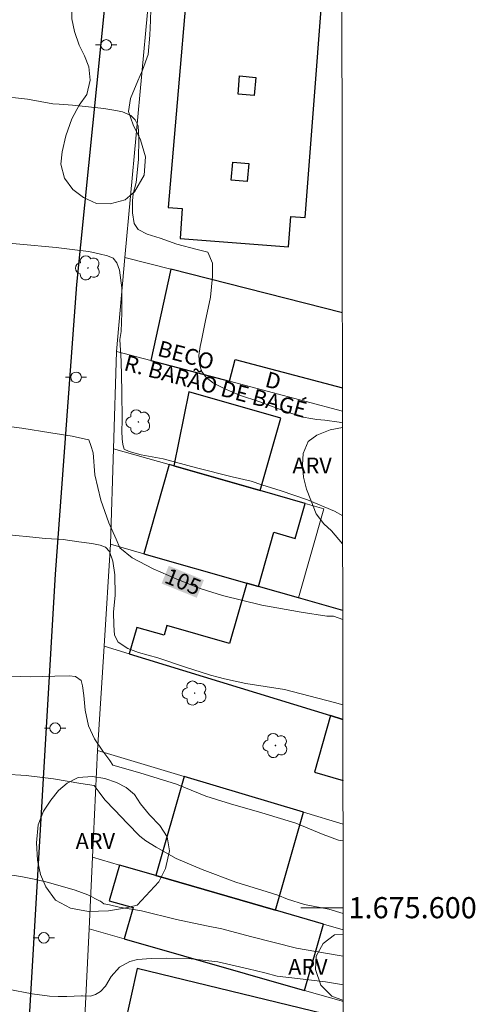
# Model space of a CAD drawing. Units: metres. Extents: x 284552 to 285067, y 1675453 to 1676018.
# Drawn here: x 285020 to 285063, y 1675591 to 1675684 of the extents above; entities that cross this region are included whole.
import ezdxf
from ezdxf.enums import TextEntityAlignment as Align

# ---------------------------------------------------------------- set-up
doc = ezdxf.new("R2010")
doc.units = ezdxf.units.M
doc.header["$MEASUREMENT"] = 0
for name, color, linetype, lineweight in [('Articulacao', 7, 'Continuous', 18), ('Coordenadas', 7, 'Continuous', 9), ('Edificacoes', 7, 'Continuous', 30), ('Edificacoes_Vazios', 7, 'Continuous', 15), ('Malha_Coordenadas', 7, 'Continuous', 15), ('Muro_Grade', 8, 'Continuous', 20), ('Pavimentacao_Asfaltica_Mfio', 10, 'Continuous', 30), ('Poste', 7, 'Continuous', 9), ('Topon_Curvas_Mestras_Masc', 255, 'Continuous', 9), ('Topon_de_Vias', 7, 'Continuous', 9)]:
    doc.layers.add(name, color=color, linetype=linetype, lineweight=lineweight)
for name, color, linetype, lineweight, true_color in [('Arvores_Isoladas', 7, 'Continuous', 18, 0x00ff33), ('Curvas_Intermediarias', 7, 'Continuous', 9, 0x783c14), ('Curvas_Mestras', 7, 'Continuous', 20, 0x783c14), ('Topon_Curvas_Mestras', 7, 'Continuous', 9, 0x783c14), ('Topon_Vegetacao', 7, 'Continuous', 9, 0x00ff33), ('Vegetacao', 7, 'Orla8', 9, 0x00ff33)]:
    doc.layers.add(name, color=color, linetype=linetype, lineweight=lineweight, true_color=true_color)
doc.styles.add('Arial', font='arial.ttf', dxfattribs={"height": 1.5})
doc.styles.get("Standard").update_dxf_attribs({"font": 'arial.ttf'})
doc.linetypes.add('Orla8', pattern='A,6,-0.5,["V",Standard,S=1,R=0,X=-0.5,Y=-1],-0.5,6,-0.5,["V",Standard,S=1,R=0,X=-0.5,Y=-1],-0.5', length=14)

# ---------------------------------------------------------------- blocks, each defined once
blk = doc.blocks.new('Poste')
at = {"layer": 'Poste'}
for points in [[(-0.5, 0), (-1, 0)], [(0.5, 0), (1, 0)]]:
    blk.add_lwpolyline(points, dxfattribs=at)
blk.add_lwpolyline([(0, 0.5, 1), (0, -0.5, 1)], format="xyb", close=True, dxfattribs=at)
blk = doc.blocks.new('Arvore')
at = {"layer": 'Arvores_Isoladas'}
blk.add_lwpolyline([(-0.718, 0.493, 0.872324), (-0.722, -0.551, 0.862983), (0.284, -0.827, 0.900105), (0.89, 0.029, 0.863155), (0.262, 0.861, 0.882486)], format="xyb", close=True, dxfattribs=at)
blk.add_circle((0, 0), 0.0286, dxfattribs=at)

msp = doc.modelspace()

# ---------------------------------------------------------------- linework, layer by layer
at = {"layer": 'Articulacao', "flags": 128}
msp.add_lwpolyline([(284567.682, 1676012.591), (285049.943, 1676013.255), (285050.693, 1675458.991), (284568.457, 1675458.328), (284567.682, 1676012.591)], close=True, dxfattribs=at)
at = {"layer": 'Curvas_Intermediarias', "flags": 128}
for points, elevation in [([(285017.832, 1675676.71), (285020.67, 1675676.372), (285023.053, 1675675.944), (285023.663, 1675675.923), (285024.917, 1675675.825), (285026.434, 1675675.664), (285027.868, 1675675.516), (285029.008, 1675675.326), (285029.644, 1675675.186), (285030.427, 1675674.848), (285030.826, 1675674.447), (285031.105, 1675673.873), (285031.184, 1675672.693), (285031.138, 1675670.693), (285030.927, 1675668.513), (285030.652, 1675667.441), (285030.581, 1675666.792), (285030.573, 1675665.637), (285030.727, 1675664.651), (285031.108, 1675664.081), (285031.969, 1675663.625), (285033.185, 1675663.249), (285034.77, 1675662.7), (285036.697, 1675662.197), (285037.691, 1675661.946), (285038.132, 1675660.902), (285038.146, 1675659.626), (285037.947, 1675657.665), (285037.457, 1675655.32), (285037.099, 1675653.581), (285036.975, 1675653.032), (285036.854, 1675652.158), (285036.903, 1675651.358), (285037.106, 1675650.698), (285037.532, 1675650.092), (285038.239, 1675649.54), (285039.259, 1675649.056), (285040.694, 1675648.42), (285042.625, 1675647.792), (285045.079, 1675646.874), (285046.701, 1675646.346), (285047.443, 1675646.22), (285048.015, 1675646.134), (285048.776, 1675646.069), (285050.131, 1675645.868), (285050.44, 1675645.821)], 107), ([(285050.452, 1675637.023), (285049.682, 1675637.455), (285047.138, 1675638.528), (285044.639, 1675639.392), (285042.794, 1675639.959), (285041.796, 1675640.288), (285040.008, 1675640.694), (285036.625, 1675641.565), (285033.479, 1675642.403), (285031.411, 1675642.78), (285030.262, 1675643.088), (285029.809, 1675643.325), (285029.654, 1675643.752), (285029.62, 1675644.287), (285029.582, 1675645.02), (285029.62, 1675646.019), (285029.584, 1675648.785), (285029.505, 1675651.633), (285029.396, 1675653.67), (285029.502, 1675654.425), (285029.563, 1675656.213), (285029.575, 1675658.552), (285029.349, 1675660.24), (285029.096, 1675660.933), (285028.752, 1675661.353), (285028.219, 1675661.594), (285027.425, 1675661.773), (285026.442, 1675661.981), (285025.622, 1675662.099), (285023.369, 1675662.378), (285019.94, 1675662.696), (285017.433, 1675662.892)], 106), ([(285050.477, 1675619.164), (285049.683, 1675619.391), (285044.965, 1675620.625), (285041.305, 1675621.176), (285039.283, 1675621.609), (285038.678, 1675621.782), (285037.96, 1675621.961), (285035.495, 1675622.764), (285032.97, 1675623.596), (285031.155, 1675624.098), (285030.127, 1675624.486), (285029.212, 1675625.096), (285028.887, 1675625.742), (285028.808, 1675626.687), (285028.793, 1675627.908), (285028.941, 1675629.521), (285028.927, 1675631.432), (285028.738, 1675632.747), (285028.406, 1675633.666), (285028.024, 1675634.058), (285027.521, 1675634.248), (285026.728, 1675634.398), (285025.499, 1675634.574), (285024.036, 1675634.799), (285022.369, 1675634.867), (285020.834, 1675635.045), (285018.263, 1675635.303)], 104), ([(285050.494, 1675606.309), (285050.067, 1675606.389), (285048.619, 1675606.909), (285046.018, 1675607.971), (285042.809, 1675608.964), (285039.86, 1675609.81), (285038.518, 1675610.208), (285037.516, 1675610.549), (285034.734, 1675611.668), (285031.275, 1675612.755), (285028.735, 1675613.465), (285028.437, 1675613.914), (285027.771, 1675614.804), (285026.989, 1675615.942), (285026.426, 1675617.189), (285026.102, 1675618.661), (285025.985, 1675620.059), (285025.868, 1675620.974), (285025.743, 1675621.459), (285025.18, 1675621.836), (285024.602, 1675621.897), (285023.244, 1675621.878), (285020.98, 1675621.802), (285018.099, 1675621.908)], 103), ([(285018.475, 1675612.621), (285020.539, 1675612.486), (285023.118, 1675612.178), (285025.692, 1675611.738), (285026.97, 1675611.545), (285027.424, 1675610.913), (285027.953, 1675610.202), (285028.924, 1675609.2), (285030.084, 1675607.99), (285031.263, 1675606.762), (285031.853, 1675606.331), (285032.806, 1675605.728), (285034.722, 1675604.648), (285037.16, 1675603.618), (285040.362, 1675602.409), (285043.303, 1675601.491), (285044.324, 1675601.183), (285045.242, 1675600.806), (285046.834, 1675600.294), (285049.136, 1675599.86), (285050.503, 1675599.445)], 102), ([(285018.774, 1675603.145), (285020.031, 1675602.945), (285021.28, 1675602.706), (285022.516, 1675602.409), (285023.744, 1675602.074), (285025.165, 1675601.65), (285025.762, 1675601.449), (285026.348, 1675601.22), (285027.473, 1675600.656), (285027.546, 1675600.616), (285027.861, 1675600.378), (285028.398, 1675600.285), (285029.32, 1675600.056), (285031.437, 1675599.691), (285034.726, 1675598.873), (285037.565, 1675598.289), (285039.024, 1675598.017), (285041.727, 1675597.275), (285046.097, 1675596.185), (285049.938, 1675595.526), (285050.509, 1675595.409)], 101)]:
    msp.add_lwpolyline(points, dxfattribs=dict(at, elevation=elevation))
at = {"layer": 'Curvas_Mestras', "flags": 128}
for points, elevation in [([(285050.466, 1675627.235), (285050.466, 1675627.235), (285049.585, 1675627.546), (285048.962, 1675627.556), (285046.531, 1675627.918), (285042.799, 1675628.573), (285039.102, 1675629.505), (285037.069, 1675630.129), (285036.411, 1675630.387), (285034.721, 1675631.058), (285032.544, 1675632.02), (285030.559, 1675633.064), (285029.372, 1675634.004), (285029.044, 1675634.827), (285028.348, 1675636.371), (285027.593, 1675638.497), (285027.034, 1675640.889), (285026.88, 1675642.976), (285026.653, 1675643.673), (285026.446, 1675644.194), (285026.434, 1675644.198), (285024.869, 1675644.542), (285022.862, 1675644.867), (285020.113, 1675645.308), (285017.452, 1675645.651)], 105), ([(285050.512, 1675592.718), (285048.826, 1675593.001), (285046.176, 1675593.312), (285044.26, 1675593.537), (285043.099, 1675593.835), (285041.508, 1675594.218), (285038.657, 1675594.878), (285035.829, 1675595.2), (285033.818, 1675595.227), (285032.359, 1675595.212), (285031.051, 1675595.096), (285030.328, 1675594.927), (285029.338, 1675594.388), (285028.562, 1675593.486), (285028.025, 1675592.595), (285027.549, 1675592.091), (285027.08, 1675591.811), (285026.603, 1675591.653), (285025.855, 1675591.681), (285025.758, 1675591.673), (285024.37, 1675591.609), (285023.549, 1675591.602), (285022.731, 1675591.634), (285021.108, 1675591.862), (285018.799, 1675592.315)], 100)]:
    msp.add_lwpolyline(points, dxfattribs=dict(at, elevation=elevation))
at = {"layer": 'Edificacoes', "flags": 128}
for points in [[(285048.104, 1675737.777), (285047.369, 1675734.996), (285046.073, 1675735.327), (285037.992, 1675705.114), (285039.495, 1675704.762), (285038.716, 1675702.279), (285038.178, 1675699.865), (285038.117, 1675697.253), (285036.637, 1675697.411), (285033.961, 1675666.164), (285035.28, 1675666.061), (285035.09, 1675663.209), (285045.33, 1675662.428), (285045.549, 1675665.302), (285046.91, 1675665.198), (285049.289, 1675696.37), (285047.895, 1675696.477), (285048.136, 1675699.634), (285048.823, 1675702.47), (285050.338, 1675702.038), (285050.364, 1675702.139)], [(285050.426, 1675656.214), (285034.211, 1675660.334), (285032.306, 1675651.702), (285039.742, 1675649.734), (285040.286, 1675651.79), (285050.436, 1675649.103)], [(285042.478, 1675630.36), (285041.393, 1675630.669), (285039.763, 1675624.961), (285033.83, 1675626.656), (285033.568, 1675625.741), (285030.992, 1675626.477), (285030.275, 1675623.97), (285049.3, 1675618.149), (285050.478, 1675617.788)], [(285050.464, 1675628.084), (285046.283, 1675629.276), (285042.478, 1675630.36)], [(285050.478, 1675617.788), (285049.3, 1675618.149), (285047.771, 1675612.798), (285050.486, 1675612.022)]]:
    msp.add_lwpolyline(points, dxfattribs=at)
for points in [[(285040.707, 1675678.58), (285042.232, 1675678.448), (285042.085, 1675676.741), (285040.561, 1675676.873), (285040.707, 1675678.58)], [(285040.052, 1675670.442), (285041.577, 1675670.31), (285041.43, 1675668.603), (285039.905, 1675668.735), (285040.052, 1675670.442)], [(285042.663, 1675639.412), (285044.609, 1675646.241), (285035.904, 1675648.721), (285034.478, 1675641.745), (285042.663, 1675639.412)], [(285046.911, 1675638.202), (285042.663, 1675639.412), (285034.478, 1675641.745), (285034.061, 1675641.864), (285031.661, 1675633.442), (285041.393, 1675630.669), (285042.478, 1675630.36), (285043.933, 1675635.466), (285045.966, 1675634.887), (285046.911, 1675638.202)], [(285032.799, 1675603.03), (285044.103, 1675599.761), (285046.747, 1675609.018), (285035.473, 1675612.387), (285032.799, 1675603.03)], [(285029.802, 1675597.06), (285046.839, 1675592.193), (285048.628, 1675598.452), (285044.103, 1675599.761), (285032.799, 1675603.03), (285029.348, 1675604.028), (285028.386, 1675600.662), (285030.64, 1675600.018), (285029.802, 1675597.06)], [(285029.821, 1675588.842), (285047.298, 1675584.995), (285047.554, 1675584.93), (285048.665, 1675589.978), (285031.01, 1675594.244), (285029.821, 1675588.842)]]:
    msp.add_lwpolyline(points, close=True, dxfattribs=at)
at = {"layer": 'Edificacoes_Vazios', "flags": 128}
for points in [[(285040.561, 1675676.873), (285042.085, 1675676.741), (285042.232, 1675678.448), (285040.707, 1675678.58)], [(285039.905, 1675668.735), (285041.43, 1675668.603), (285041.577, 1675670.31), (285040.052, 1675670.442)]]:
    msp.add_lwpolyline(points, close=True, dxfattribs=at)
at = {"layer": 'Malha_Coordenadas', "flags": 128}
msp.add_lwpolyline([(285050.503, 1675600), (285046.503, 1675600)], dxfattribs=at)
at = {"layer": 'Muro_Grade', "flags": 128}
for points in [[(285029.871, 1675661.436), (285033.087, 1675696.22), (285035.251, 1675711.24), (285039.695, 1675728.76), (285045.044, 1675745.595), (285045.122, 1675745.803)], [(285029.871, 1675661.436), (285029.057, 1675652.562)], [(285034.211, 1675660.334), (285029.871, 1675661.436)], [(285050.426, 1675656.214), (285034.211, 1675660.334)], [(285029.057, 1675652.562), (285028.785, 1675643.367)], [(285029.057, 1675652.562), (285032.306, 1675651.702)], [(285032.306, 1675651.702), (285039.742, 1675649.734)], [(285039.742, 1675649.734), (285050.439, 1675646.902)], [(285028.785, 1675643.367), (285028.511, 1675634.34)], [(285028.785, 1675643.367), (285034.061, 1675641.864)], [(285034.061, 1675641.864), (285034.478, 1675641.745)], [(285034.478, 1675641.745), (285042.663, 1675639.412)], [(285042.663, 1675639.412), (285046.911, 1675638.202)], [(285046.911, 1675638.202), (285048.683, 1675637.697), (285046.283, 1675629.276)], [(285028.511, 1675634.34), (285027.894, 1675624.699)], [(285031.661, 1675633.442), (285028.511, 1675634.34)], [(285041.393, 1675630.669), (285031.661, 1675633.442)], [(285042.478, 1675630.36), (285041.393, 1675630.669)], [(285046.283, 1675629.276), (285042.478, 1675630.36)], [(285046.283, 1675629.276), (285050.464, 1675628.084)], [(285027.894, 1675624.699), (285027.263, 1675614.841)], [(285030.275, 1675623.97), (285027.894, 1675624.699)], [(285049.3, 1675618.149), (285030.275, 1675623.97)], [(285050.478, 1675617.788), (285049.3, 1675618.149)], [(285027.263, 1675614.841), (285026.793, 1675604.767)], [(285027.263, 1675614.841), (285035.473, 1675612.387)], [(285035.473, 1675612.387), (285046.747, 1675609.018)], [(285046.747, 1675609.018), (285050.492, 1675607.899)], [(285026.793, 1675604.767), (285026.478, 1675598.01)], [(285029.348, 1675604.028), (285026.793, 1675604.767)], [(285032.799, 1675603.03), (285029.348, 1675604.028)], [(285044.103, 1675599.761), (285032.799, 1675603.03)], [(285048.628, 1675598.452), (285044.103, 1675599.761)], [(285026.478, 1675598.01), (285026.089, 1675589.663)], [(285029.802, 1675597.06), (285026.478, 1675598.01)], [(285050.505, 1675597.909), (285048.628, 1675598.452)], [(285046.839, 1675592.193), (285029.802, 1675597.06)], [(285050.515, 1675591.143), (285046.839, 1675592.193)]]:
    msp.add_lwpolyline(points, dxfattribs=at)
at = {"layer": 'Pavimentacao_Asfaltica_Mfio', "flags": 128}
msp.add_lwpolyline([(285016.133, 1675458.944), (285016.372, 1675463.122), (285017.351, 1675489.602), (285017.546, 1675509.111), (285018.405, 1675523.405), (285019.758, 1675552.116), (285020.844, 1675589.664), (285023.292, 1675631.514), (285025.308, 1675658.875), (285028.714, 1675692.648), (285029.407, 1675701.27), (285030.458, 1675706.989), (285031.992, 1675715.695), (285033.479, 1675721.436), (285034.995, 1675726.457), (285041.852, 1675749.389), (285050.269, 1675772.384)], dxfattribs=at)
at = {"layer": 'Topon_Curvas_Mestras_Masc'}
msp.add_solid([(285033.332, 1675630.625, 105), (285036.656, 1675629.282, 105), (285034.008, 1675632.299, 105), (285037.332, 1675630.957, 105)], dxfattribs=at)
at = {"layer": 'Vegetacao', "flags": 128}
for points in [[(285028.326, 1675734.915), (285028.836, 1675735.88), (285029.347, 1675737.237), (285030.135, 1675738.297), (285031.248, 1675739.154), (285032.18, 1675739.599), (285033.291, 1675739.773), (285034.354, 1675739.708), (285035.69, 1675739.4), (285036.972, 1675738.984), (285037.974, 1675739.312), (285039.354, 1675739.655), (285040.562, 1675739.636), (285041.801, 1675739.228), (285042.714, 1675738.572), (285043.218, 1675737.622), (285043.383, 1675736.453), (285043.509, 1675735.313), (285043.517, 1675733.944), (285043.348, 1675732.435), (285042.99, 1675730.705), (285042.73, 1675729.693), (285042.381, 1675728.681), (285042.064, 1675727.565), (285041.72, 1675726.565), (285041.446, 1675725.24), (285041.128, 1675724.09), (285040.828, 1675722.757), (285040.497, 1675721.486), (285040.179, 1675720.136), (285039.848, 1675718.865), (285039.539, 1675717.673), (285039.296, 1675716.477), (285039.053, 1675715.406), (285038.766, 1675713.943), (285038.448, 1675712.643), (285037.99, 1675711.277), (285037.548, 1675709.728), (285037.125, 1675708.095), (285036.609, 1675706.399), (285036.071, 1675704.617), (285035.577, 1675703.025), (285035.224, 1675701.893), (285034.515, 1675700.265), (285033.871, 1675698.5), (285033.527, 1675697.567), (285033.267, 1675696.521), (285033.007, 1675695.534), (285032.878, 1675694.504), (285032.789, 1675693.478), (285032.756, 1675691.596), (285032.618, 1675690.058), (285032.502, 1675688.606), (285032.36, 1675687.213), (285032.288, 1675685.945), (285032.309, 1675684.873), (285032.286, 1675683.809), (285032.236, 1675682.42), (285032.062, 1675680.614), (285031.533, 1675679.115), (285031.093, 1675678.133), (285030.388, 1675676.451), (285030.219, 1675675.209), (285030.653, 1675673.959), (285031.332, 1675672.541), (285031.818, 1675670.923), (285031.684, 1675669.196), (285030.773, 1675667.62), (285029.893, 1675666.883), (285028.456, 1675666.494), (285027.165, 1675666.518), (285025.944, 1675667.084), (285024.93, 1675667.854), (285024.162, 1675668.922), (285023.817, 1675670.238), (285023.928, 1675671.418), (285024.277, 1675672.914), (285024.85, 1675674.522), (285025.537, 1675675.803), (285026.272, 1675676.829), (285026.585, 1675678.167), (285026.442, 1675679.449), (285026.03, 1675680.469), (285025.552, 1675681.477), (285025.11, 1675682.794), (285024.861, 1675683.968), (285024.885, 1675685.374), (285025.154, 1675686.628), (285025.608, 1675687.615), (285026.11, 1675688.513), (285026.484, 1675689.566), (285026.481, 1675690.63), (285026.078, 1675691.668), (285025.517, 1675692.922), (285025.268, 1675694.171), (285025.27, 1675695.306), (285025.385, 1675696.357), (285025.382, 1675697.429), (285024.65, 1675698.915), (285023.979, 1675699.924), (285023.396, 1675701.033), (285022.805, 1675702.977), (285022.732, 1675704.266), (285022.98, 1675705.717), (285023.197, 1675707.072), (285023.286, 1675708.331), (285023.204, 1675710.022), (285023.065, 1675711.074), (285022.873, 1675712.243), (285022.752, 1675713.396), (285022.656, 1675714.406), (285022.693, 1675715.933), (285022.756, 1675717.535), (285022.863, 1675718.978), (285022.988, 1675720.179), (285023.438, 1675721.837), (285023.984, 1675723.252), (285024.654, 1675725.018), (285025.033, 1675725.975), (285025.439, 1675726.991), (285026.038, 1675728.765), (285026.492, 1675730.127), (285027.074, 1675731.425)], [(285031.026, 1675600.234), (285029.822, 1675599.948), (285028.323, 1675599.697), (285026.433, 1675599.648), (285024.719, 1675599.96), (285023.305, 1675600.721), (285022.397, 1675601.968), (285021.88, 1675603.129), (285021.592, 1675604.506), (285021.515, 1675606.124), (285021.675, 1675607.814), (285022.178, 1675609.129), (285022.852, 1675610.168), (285023.587, 1675611.062), (285024.401, 1675611.778), (285025.452, 1675612.289), (285026.788, 1675612.396), (285027.979, 1675612.206), (285029.06, 1675611.828), (285029.969, 1675611.365), (285030.772, 1675610.683), (285031.351, 1675609.808), (285032.198, 1675608.789), (285033.172, 1675607.773), (285033.848, 1675606.685), (285034.066, 1675605.36), (285033.712, 1675603.689), (285033.06, 1675602.453)]]:
    msp.add_lwpolyline(points, close=True, dxfattribs=at)
for points in [[(285049.387, 1675635.599), (285049.383, 1675635.595), (285048.672, 1675636.256), (285047.957, 1675637.214), (285047.427, 1675638.489), (285047.038, 1675639.545), (285046.75, 1675640.671), (285046.664, 1675641.845), (285046.705, 1675642.914), (285047.178, 1675644.045), (285048.009, 1675644.653), (285049.272, 1675645.14), (285050.441, 1675645.368)], [(285050.456, 1675634.373), (285050.427, 1675634.361), (285049.387, 1675635.599)], [(285050.514, 1675591.232), (285049.437, 1675591.639), (285048.382, 1675592.696), (285047.889, 1675594.152), (285047.956, 1675595.437), (285048.618, 1675596.627), (285049.68, 1675597.436), (285050.506, 1675597.456)]]:
    msp.add_lwpolyline(points, dxfattribs=at)

# ---------------------------------------------------------------- block references
at = {"layer": 'Arvores_Isoladas'}
for p in [(285026.373, 1675660.444), (285031.139, 1675645.89), (285036.459, 1675620.275), (285044.09, 1675615.328)]:
    msp.add_blockref('Arvore', p, dxfattribs=at)
at = {"layer": 'Poste'}
for p in [(285028.097, 1675681.508), (285025.248, 1675650.109), (285023.273, 1675616.964), (285022.198, 1675597.155)]:
    msp.add_blockref('Poste', p, dxfattribs=at)

# ---------------------------------------------------------------- texts
at = {"layer": 'Coordenadas', "style": 'Arial'}
msp.add_text('1.675.600', height=2, dxfattribs=at).set_placement((285051.003, 1675600), align=Align.MIDDLE_LEFT)
at = {"layer": 'Topon_Curvas_Mestras', "style": 'Arial'}
msp.add_text('105', height=1.5, rotation=338.00453, dxfattribs=at).set_placement((285035.358, 1675630.805, 105), align=Align.MIDDLE_CENTER)
at = {"layer": 'Topon_de_Vias', "style": 'Arial'}
for s, p in [('BECO', (285032.732, 1675651.715)), ('R. BARÃO DE BAGÉ', (285029.564, 1675650.348)), (' D ', (285042.45, 1675648.91))]:
    msp.add_text(s, height=1.5, rotation=345.15438, dxfattribs=at).set_placement(p, align=Align.BOTTOM_LEFT)
at = {"layer": 'Topon_Vegetacao', "style": 'Arial'}
for p in [(285047.558, 1675641.776), (285027.069, 1675606.3), (285047.16, 1675594.414)]:
    msp.add_text('ARV', height=1.5, dxfattribs=at).set_placement(p, align=Align.MIDDLE_CENTER)

doc.saveas('drawing.dxf')
